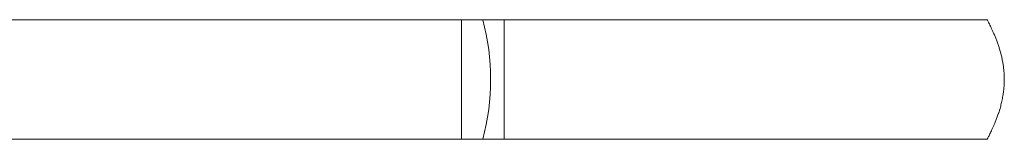
# Model space of a CAD drawing. Units: millimetres. Extents: x -159 to 492, y -177 to 405.
# Drawn here: x 203 to 246, y 372 to 377 of the extents above; entities that cross this region are included whole.
import ezdxf

# ---------------------------------------------------------------- set-up
doc = ezdxf.new("R2010")
doc.units = ezdxf.units.MM

msp = doc.modelspace()

# ---------------------------------------------------------------- linework, layer by layer
at = {"color": 7, "linetype": 'Continuous', "lineweight": 0}
for p, q in [((222.106, 377.492), (181.001, 377.492)), ((223.054, 377.492), (222.106, 377.492)), ((224.001, 377.492), (223.054, 377.492)), ((245.407, 377.492), (224.001, 377.492)), ((181.001, 372.192), (222.106, 372.192)), ((222.106, 372.192), (223.054, 372.192)), ((223.054, 372.192), (224.001, 372.192)), ((224.001, 372.192), (245.407, 372.192))]:
    msp.add_line(p, q, dxfattribs=at)
at = {"color": 8, "linetype": 'Continuous', "lineweight": 0}
for p, q in [((222.106, 372.192), (222.106, 377.492)), ((224.001, 372.192), (224.001, 377.492))]:
    msp.add_line(p, q, dxfattribs=at)
msp.add_arc((213.208, 374.842), 10.196, 344.9362, 15.0638, dxfattribs=at)
at = {"color": 7, "linetype": 'Continuous', "lineweight": 0}
msp.add_open_spline([(245.407, 372.192), (245.408, 372.194), (245.41, 372.197), (245.423, 372.222), (245.444, 372.261), (245.473, 372.317), (245.508, 372.387), (245.549, 372.471), (245.596, 372.568), (245.649, 372.681), (245.705, 372.808), (245.765, 372.95), (245.826, 373.106), (245.889, 373.277), (245.95, 373.463), (246.009, 373.667), (246.062, 373.883), (246.105, 374.104), (246.138, 374.324), (246.159, 374.544), (246.169, 374.771), (246.167, 374.988), (246.154, 375.191), (246.135, 375.381), (246.107, 375.568), (246.072, 375.752), (246.031, 375.93), (245.985, 376.103), (245.935, 376.269), (245.879, 376.435), (245.82, 376.596), (245.757, 376.754), (245.695, 376.9), (245.635, 377.034), (245.578, 377.154), (245.527, 377.26), (245.482, 377.348), (245.443, 377.424), (245.414, 377.481), (245.409, 377.488), (245.407, 377.492)], degree=3, knots=[0, 0, 0, 0, 0.024079, 0.048159, 0.07299, 0.097822, 0.121885, 0.145949, 0.17063, 0.195313, 0.22098, 0.246647, 0.272942, 0.299236, 0.327103, 0.354968, 0.383749, 0.412526, 0.438552, 0.464575, 0.491621, 0.518666, 0.541192, 0.56372, 0.586877, 0.610036, 0.633143, 0.656252, 0.679872, 0.703495, 0.729919, 0.756344, 0.783452, 0.810558, 0.838399, 0.866238, 0.895051, 0.923861, 0.961577, 1, 1, 1, 1], dxfattribs=at)

doc.saveas('drawing.dxf')
